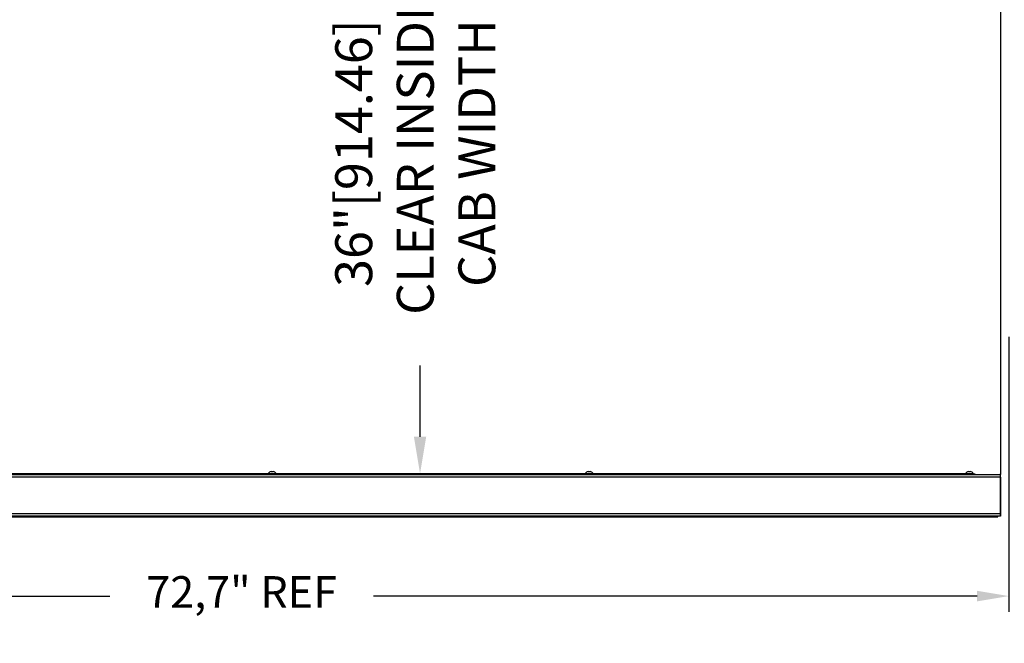
# Model space of a CAD drawing. Units: millimetres. Extents: x 2350 to 2752, y 119 to 377.
# Drawn here: x 2634 to 2681, y 262 to 291 of the extents above; entities that cross this region are included whole.
import ezdxf

# ---------------------------------------------------------------- set-up
doc = ezdxf.new("R2010")
doc.units = ezdxf.units.MM
doc.layers.add('DIM', color=3, linetype='Continuous')
doc.styles.get("Standard").update_dxf_attribs({"font": 'txt', "bigfont": 'gbcbig.shx'})
doc.dimstyles.new('ISO-25', dxfattribs={"dimtxt": 2.5, "dimasz": 2.5, "dimexe": 1.25, "dimexo": 0.625, "dimtad": 1, "dimtxsty": 'Standard', "dimcen": 2.5, "dimadec": 0, "dimazin": 0, "dimtfac": 1, "dimtmove": 0, "dimatfit": 3, "dimfxl": 0, "dimarcsym": 0})

# ---------------------------------------------------------------- blocks, each defined once
blk = doc.blocks.new('*D185')
at = {"layer": 'DEFPOINTS', "color": 0}
for p in [(2652.864, 305.645), (2653.361, 305.645), (2652.864, 269.764)]:
    blk.add_point(p, dxfattribs=at)
at = {"layer": 'DIM', "color": 0, "lineweight": -2}
for p, q in [((2653.301, 305.645), (2654.236, 305.645)), ((2653.361, 303.895), (2653.361, 295.018)), ((2653.361, 271.514), (2653.361, 274.893)), ((2653.301, 269.764), (2654.236, 269.764))]:
    blk.add_line(p, q, dxfattribs=at)
at = {"layer": 'DIM', "color": 0}
for points in [[(2653.069, 303.895), (2653.652, 303.895), (2653.361, 305.645)], [(2653.069, 271.514), (2653.652, 271.514), (2653.361, 269.764)]]:
    blk.add_solid(points, dxfattribs=at)
at = {"layer": 'DIM', "color": 0, "insert": (2653.361, 284.955), "char_height": 1.75, "attachment_point": 5, "rotation": 90}
blk.add_mtext('36"[914.46]\\PCLEAR INSIDE\\PCAB WIDTH', dxfattribs=at)
blk = doc.blocks.new('*D186')
at = {"layer": 'DEFPOINTS', "color": 0, "linetype": 'Continuous', "ltscale": 0.8}
for p in [(2681.256, 276.625), (2608.556, 268.136), (2608.556, 263.969)]:
    blk.add_point(p, dxfattribs=at)
at = {"layer": 'DIM', "color": 0, "linetype": 'Continuous', "lineweight": -2, "ltscale": 0.8}
for p, q in [((2681.256, 276.25), (2681.256, 263.219)), ((2608.556, 267.761), (2608.556, 263.219)), ((2610.056, 263.969), (2638.656, 263.969)), ((2679.756, 263.969), (2651.156, 263.969))]:
    blk.add_line(p, q, dxfattribs=at)
at = {"layer": 'DIM', "color": 0, "linetype": 'Continuous', "ltscale": 0.8}
for points in [[(2610.056, 264.219), (2610.056, 263.719), (2608.556, 263.969)], [(2679.756, 264.219), (2679.756, 263.719), (2681.256, 263.969)]]:
    blk.add_solid(points, dxfattribs=at)
at = {"layer": 'DIM', "color": 0, "linetype": 'Continuous', "ltscale": 0.8, "insert": (2644.906, 263.969), "char_height": 1.5, "attachment_point": 5}
blk.add_mtext('72,7" REF', dxfattribs=at)

msp = doc.modelspace()

# ---------------------------------------------------------------- linework, layer by layer
at = {"lineweight": -3}
for p, q in [((2680.8636, 305.92628), (2680.8636, 269.73141)), ((2626.8636, 269.72782), (2680.8621, 269.72782)), ((2679.5186, 269.76382), (2628.2056, 269.76382)), ((2646.30927, 269.86382), (2646.32845, 269.86382)), ((2646.32845, 269.86382), (2646.39393, 269.86382)), ((2661.33027, 269.86382), (2661.41493, 269.86382)), ((2679.35127, 269.86382), (2679.43593, 269.86382)), ((2679.5186, 269.72782), (2679.5186, 269.76382)), ((2679.5186, 269.76382), (2679.6436, 269.76382)), ((2679.6436, 269.76382), (2679.6436, 269.72782)), ((2680.8636, 267.75782), (2680.8636, 269.75782)), ((2680.8621, 269.60282), (2626.86211, 269.60282)), ((2680.8621, 269.60282), (2680.8621, 267.88432)), ((2626.86211, 267.88432), (2680.8621, 267.88432)), ((2680.8621, 267.88432), (2680.8621, 267.75932)), ((2680.8621, 267.75932), (2626.8636, 267.75932)), ((2626.99067, 267.72782), (2680.73653, 267.72782)), ((2680.73653, 267.72782), (2680.73653, 267.75932))]:
    msp.add_line(p, q, dxfattribs=at)
at = {"lineweight": -3, "flags": 128}
msp.add_lwpolyline([(2680.73653, 267.72782), (2680.71121, 267.74256), (2680.7012, 267.75932)], dxfattribs=at)
at = {"lineweight": -3}
for centre, start, end in [((2646.30927, 269.71382), 90, 160.528779), ((2646.39393, 269.71382), 19.471221, 90), ((2661.33027, 269.71382), 90, 160.528779), ((2661.41493, 269.71382), 19.471221, 90), ((2679.35127, 269.71382), 90, 160.528779), ((2679.43593, 269.71382), 19.471221, 90)]:
    msp.add_arc(centre, 0.15, start, end, dxfattribs=at)

# ---------------------------------------------------------------- dimensions: what is measured, and where the dimension line sits
at = {"layer": 'DIM'}
dim = msp.add_linear_dim(base=(2653.36054, 305.64532), p1=(2652.86367, 269.76382), p2=(2652.86367, 305.64532), angle=90, text='36"[914.46]\\PCLEAR INSIDE\\PCAB WIDTH', dimstyle='ISO-25', override={"dimscale": 0.7, "dimtad": 0, "dimpost": '"\\X'}, dxfattribs=at)
dim.commit()
dim.dimension.update_dxf_attribs({"geometry": '*D185', "text_midpoint": (2653.36054, 284.95531), "dimtype": 160})
at = {"layer": 'DIM', "linetype": 'Continuous', "ltscale": 0.8}
dim = msp.add_linear_dim(base=(2608.55565, 263.96921), p1=(2681.2562, 276.62503), p2=(2608.55565, 268.13606), angle=180, text='<> REF', dimstyle='ISO-25', override={"dimscale": 0.6, "dimtad": 0, "dimpost": '"\\X'}, dxfattribs=at)
dim.commit()
dim.dimension.update_dxf_attribs({"geometry": '*D186', "text_midpoint": (2644.90592, 263.96921)})

doc.saveas('drawing.dxf')
